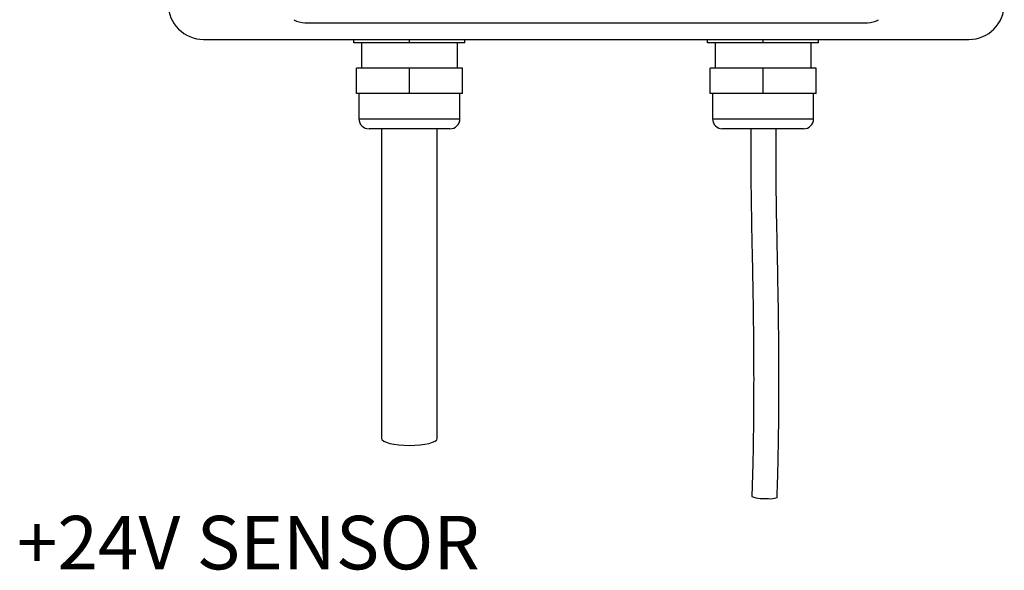
# Model space of a CAD drawing. Units: millimetres. Extents: x 5 to 415, y 5 to 293.
# Drawn here: x 47 to 86, y 127 to 149 of the extents above; entities that cross this region are included whole.
import ezdxf

# ---------------------------------------------------------------- set-up
doc = ezdxf.new("R2010")
doc.units = ezdxf.units.MM
doc.layers.add('DIM', color=7, linetype='Continuous')
doc.styles.add('SLDTEXTSTYLE0', font='TXT', dxfattribs={"width": 0.605})

msp = doc.modelspace()

# ---------------------------------------------------------------- linework, layer by layer
at = {"color": 7, "linetype": 'Continuous', "lineweight": 25}
for p, q in [((58.574, 149.141), (80.852, 149.141)), ((54.563, 148.481), (84.863, 148.481)), ((60.513, 148.341), (60.513, 148.481)), ((62.713, 148.341), (60.513, 148.341)), ((60.813, 148.341), (60.813, 147.341)), ((62.713, 148.341), (62.713, 148.481)), ((64.913, 148.341), (62.713, 148.341)), ((64.613, 147.341), (64.613, 148.341)), ((64.913, 148.341), (64.913, 148.481)), ((74.513, 148.341), (74.513, 148.481)), ((76.713, 148.341), (74.513, 148.341)), ((74.813, 148.341), (74.813, 147.341)), ((76.713, 148.341), (76.713, 148.481)), ((78.913, 148.341), (76.713, 148.341)), ((78.613, 147.341), (78.613, 148.341)), ((78.913, 148.341), (78.913, 148.481)), ((60.613, 146.341), (60.613, 147.341)), ((62.713, 147.341), (60.613, 147.341)), ((62.713, 146.341), (62.713, 147.341)), ((64.813, 147.341), (62.713, 147.341)), ((64.813, 146.341), (64.813, 147.341)), ((74.613, 146.341), (74.613, 147.341)), ((76.713, 147.341), (74.613, 147.341)), ((76.713, 146.341), (76.713, 147.341)), ((78.813, 147.341), (76.713, 147.341)), ((78.813, 146.341), (78.813, 147.341)), ((62.713, 146.341), (60.613, 146.341)), ((60.713, 146.341), (60.713, 145.341)), ((64.813, 146.341), (62.713, 146.341)), ((64.713, 145.341), (64.713, 146.341)), ((76.713, 146.341), (74.613, 146.341)), ((74.713, 146.341), (74.713, 145.341)), ((78.813, 146.341), (76.713, 146.341)), ((78.713, 145.341), (78.713, 146.341)), ((60.713, 145.341), (64.713, 145.341)), ((74.713, 145.341), (78.713, 145.341)), ((64.313, 144.941), (61.113, 144.941)), ((78.313, 144.941), (75.113, 144.941))]:
    msp.add_line(p, q, dxfattribs=at)
at = {"color": 7, "linetype": 'Continuous', "lineweight": 25, "flags": 128}
for points in [[(61.613, 132.689), (61.613, 132.689), (61.634, 132.636), (61.696, 132.584), (61.798, 132.537), (61.935, 132.495), (62.102, 132.461), (62.292, 132.436), (62.498, 132.42), (62.713, 132.415)], [(62.713, 132.415), (62.927, 132.42), (63.134, 132.436), (63.324, 132.461), (63.491, 132.495), (63.627, 132.537), (63.729, 132.584), (63.792, 132.636), (63.813, 132.689)]]:
    msp.add_lwpolyline(points, dxfattribs=at)
at = {"color": 7, "linetype": 'Continuous', "lineweight": 25}
for centre, radius, start, end in [((54.563, 149.881), 1.4, 180, 270), ((84.863, 149.881), 1.4, 270, 0), ((58.574, 149.981), 0.84, 239.0362, 270), ((80.852, 149.981), 0.84, 270, 300.9638), ((61.113, 145.341), 0.4, 180, 270), ((64.313, 145.341), 0.4, 270, 0), ((75.113, 145.341), 0.4, 180, 270), ((78.313, 145.341), 0.4, 270, 0), ((76.796, 132.099), 1.791, 252.865, 274.0493), ((77.031, 130.892), 0.589, 259.3277, 293.6302)]:
    msp.add_arc(centre, radius, start, end, dxfattribs=at)
for points, knots in [([(61.613, 144.941), (61.613, 144.79), (61.613, 144.375), (61.613, 143.741), (61.613, 143.058), (61.613, 142.461), (61.613, 141.94), (61.613, 141.49), (61.613, 141.097), (61.613, 140.758), (61.613, 140.444), (61.613, 140.083), (61.613, 139.649), (61.613, 139.23), (61.613, 138.879), (61.613, 138.603), (61.613, 138.347), (61.613, 138.078), (61.613, 137.759), (61.613, 137.39), (61.613, 136.97), (61.613, 136.51), (61.613, 135.987), (61.613, 135.338), (61.613, 134.56), (61.613, 133.651), (61.613, 133.02), (61.613, 132.689)], [0, 0, 0, 0, 0.035766, 0.098343, 0.153526, 0.201498, 0.243247, 0.279274, 0.309414, 0.336757, 0.359557, 0.383609, 0.422043, 0.463374, 0.489788, 0.514608, 0.537722, 0.559524, 0.587341, 0.62338, 0.655512, 0.691983, 0.73314, 0.778815, 0.845525, 0.919103, 1, 1, 1, 1]), ([(63.813, 132.689), (63.813, 132.956), (63.813, 133.47), (63.813, 134.221), (63.813, 134.939), (63.813, 135.624), (63.813, 136.268), (63.813, 136.861), (63.813, 137.378), (63.813, 137.821), (63.813, 138.203), (63.813, 138.537), (63.813, 138.838), (63.813, 139.155), (63.813, 139.489), (63.813, 139.81), (63.813, 140.099), (63.813, 140.405), (63.813, 140.831), (63.813, 141.395), (63.813, 142.099), (63.813, 142.725), (63.813, 143.234), (63.813, 143.591), (63.813, 143.962), (63.813, 144.365), (63.813, 144.694), (63.813, 144.893), (63.813, 144.941)], [0, 0, 0, 0, 0.065113, 0.125846, 0.183395, 0.237889, 0.288824, 0.335352, 0.377902, 0.416669, 0.451045, 0.480781, 0.507621, 0.532102, 0.564793, 0.593281, 0.610781, 0.634055, 0.665564, 0.711242, 0.767928, 0.834359, 0.862547, 0.891514, 0.921247, 0.952967, 0.988628, 1, 1, 1, 1]), ([(76.23, 144.941), (76.229, 144.738), (76.227, 144.326), (76.225, 143.345), (76.239, 141.994), (76.272, 140.369), (76.304, 138.836), (76.326, 137.435), (76.336, 136.371), (76.34, 135.597), (76.341, 135.03), (76.34, 134.337), (76.335, 133.519), (76.324, 132.577), (76.305, 131.518), (76.281, 130.777), (76.268, 130.388)], [0, 0, 0, 0, 0.041835, 0.084787, 0.202129, 0.31999, 0.419994, 0.518544, 0.608629, 0.639195, 0.677969, 0.725469, 0.781716, 0.846528, 0.91951, 1, 1, 1, 1]), ([(77.268, 130.352), (77.279, 130.695), (77.3, 131.342), (77.319, 132.26), (77.331, 133.064), (77.337, 133.755), (77.34, 134.385), (77.341, 134.99), (77.34, 135.61), (77.335, 136.593), (77.32, 137.945), (77.289, 139.573), (77.257, 141.11), (77.233, 142.512), (77.226, 143.578), (77.227, 144.353), (77.229, 144.711), (77.23, 144.92), (77.23, 144.941)], [0, 0, 0, 0, 0.070781, 0.133683, 0.188779, 0.236104, 0.275676, 0.318212, 0.360271, 0.40303, 0.520235, 0.638024, 0.738057, 0.836628, 0.926423, 0.956985, 0.995683, 1, 1, 1, 1])]:
    msp.add_open_spline(points, degree=3, knots=knots, dxfattribs=at)

# ---------------------------------------------------------------- texts
at = {"layer": 'DIM', "insert": (47.175, 129.626), "char_height": 2.11667, "attachment_point": 1, "style": 'SLDTEXTSTYLE0'}
msp.add_mtext('+24V SENSOR', dxfattribs=at)

doc.saveas('drawing.dxf')
